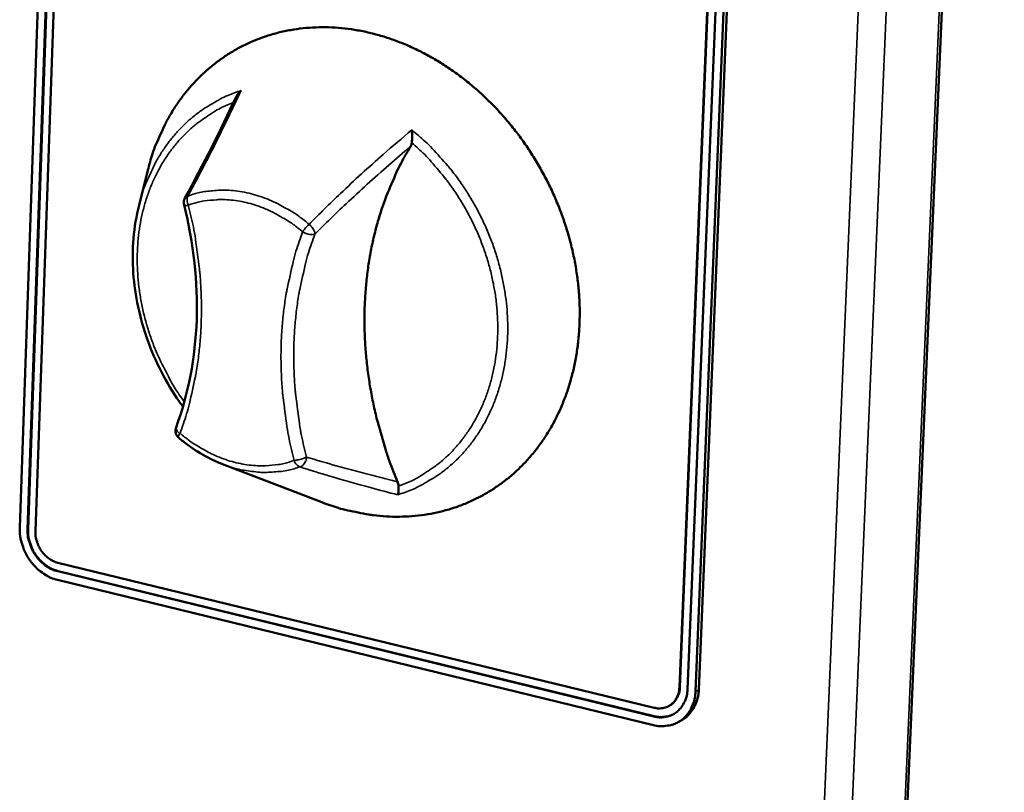
# Model space of a CAD drawing. Units: millimetres. Extents: x 65 to 6621, y 100 to 4100.
# Drawn here: x 3346 to 3433, y 3145 to 3213 of the extents above; entities that cross this region are included whole.
import ezdxf

# ---------------------------------------------------------------- set-up
doc = ezdxf.new("R2010")
doc.units = ezdxf.units.MM
doc.header["$LTSCALE"] = 20
doc.layers.add('Visible (ISO)', color=7, linetype='Continuous', lineweight=50)
doc.layers.add('Visible Narrow (ISO)', color=7, linetype='Continuous', lineweight=35)

msp = doc.modelspace()

# ---------------------------------------------------------------- linework, layer by layer
at = {"layer": 'Visible (ISO)'}
for p, q in [((3410.529, 2813.77), (3433.365, 3342.288)), ((3346.095, 3168.265), (3350.536, 3295.562)), ((3346.789, 3168.096), (3351.24, 3295.415)), ((3346.831, 3168.118), (3351.282, 3295.434)), ((3351.944, 3295.268), (3347.483, 3167.928)), ((3404.564, 3154.068), (3409.863, 3283.153)), ((3404.605, 3154.091), (3409.904, 3283.172)), ((3410.589, 3283.001), (3405.28, 3153.895)), ((3411.315, 3282.849), (3405.995, 3153.721)), ((3406.282, 3153.877), (3411.605, 3282.985)), ((3356.668, 3196.853), (3357.451, 3199.962)), ((3364.081, 3173.879), (3372.88, 3170.502)), ((3349.486, 3165.136), (3402.325, 3152.275)), ((3402.294, 3151.504), (3349.46, 3164.375)), ((3402.335, 3151.526), (3349.501, 3164.396)), ((3402.262, 3150.733), (3349.433, 3163.613)), ((3403.628, 3152.424), (3403.669, 3152.446)), ((3404.724, 3151.138), (3404.437, 3150.981))]:
    msp.add_line(p, q, dxfattribs=at)
at = {"layer": 'Visible (ISO)', "flags": 128}
for points in [[(3357.451, 3199.962, -0.015736), (3357.862, 3201.416, -0.027614), (3358.168, 3202.223, -0.003499), (3358.948, 3203.95, -0.015757), (3359.136, 3204.327, -0.016834), (3359.702, 3205.298, -0.016509), (3360.344, 3206.246, -0.017464), (3361.024, 3207.118, -0.017192), (3361.774, 3207.953, -0.01793), (3362.56, 3208.713, -0.017739), (3363.407, 3209.423, -0.018174), (3364.29, 3210.061, -0.018083), (3365.222, 3210.636, -0.018162), (3366.19, 3211.14, -0.018181), (3367.191, 3211.573, -0.017896), (3368.232, 3211.936, -0.018021), (3369.289, 3212.222, -0.017411), (3370.389, 3212.437, -0.017626), (3371.487, 3212.572, -0.016768), (3372.629, 3212.634, -0.017047), (3373.753, 3212.619, -0.016036), (3374.92, 3212.526, -0.016352), (3376.056, 3212.361, -0.015281), (3377.23, 3212.114, -0.015607), (3378.363, 3211.801, -0.014554), (3379.527, 3211.402, -0.014869), (3380.642, 3210.946, -0.013894), (3381.779, 3210.402, -0.014181), (3382.861, 3209.808, -0.013325), (3383.952, 3209.128, -0.013572), (3384.987, 3208.403, -0.012861), (3386.018, 3207.596, -0.01306), (3386.991, 3206.75, -0.012507), (3387.947, 3205.829, -0.012656), (3388.844, 3204.873, -0.012268), (3389.711, 3203.852, -0.012363), (3390.52, 3202.798, -0.012142), (3391.286, 3201.692, -0.012185), (3391.994, 3200.554, -0.012132), (3392.648, 3199.379, -0.01212), (3393.246, 3198.173, -0.012236), (3393.78, 3196.947, -0.01217), (3394.256, 3195.689, -0.012454), (3394.664, 3194.429, -0.012335), (3395.012, 3193.138, -0.012786), (3395.288, 3191.861, -0.012614), (3395.502, 3190.555, -0.013229), (3395.644, 3189.28, -0.013007), (3395.72, 3187.978, -0.013778), (3395.726, 3186.723, -0.013511), (3395.662, 3185.444, -0.014419), (3395.532, 3184.224, -0.014116), (3395.329, 3182.988, -0.015132), (3395.066, 3181.82, -0.014805), (3394.727, 3180.645, -0.015884), (3394.334, 3179.545, -0.015552), (3393.863, 3178.448, -0.016624), (3393.346, 3177.43, -0.016312), (3392.752, 3176.429, -0.017294), (3392.117, 3175.506, -0.017028), (3391.409, 3174.615, -0.017822), (3390.663, 3173.801, -0.017632), (3389.853, 3173.033, -0.018146), (3389.006, 3172.338, -0.018054), (3388.107, 3171.703, -0.018222), (3387.17, 3171.139, -0.018239), (3386.195, 3170.644, -0.018036), (3385.181, 3170.219, -0.018163), (3384.145, 3169.871, -0.017613), (3383.068, 3169.593, -0.017838), (3381.986, 3169.394, -0.017008), (3380.861, 3169.267, -0.017305), (3379.749, 3169.219, -0.016288), (3378.592, 3169.246, -0.016631), (3377.464, 3169.347, -0.015522), (3377.048, 3169.412, -0.003406), (3375.164, 3169.777, -0.027248), (3374.322, 3169.995, -0.015505), (3372.88, 3170.502)], [(3379.587, 3172.316, -0.009453), (3378.88, 3174.119, -0.017512), (3378.551, 3175.111, -0.00133), (3377.827, 3177.603, -0.009441), (3377.733, 3177.956, -0.009712), (3377.411, 3179.379, -0.00961), (3377.141, 3180.828, -0.009954), (3376.933, 3182.254, -0.009828), (3376.78, 3183.705, -0.010243), (3376.687, 3185.121, -0.010094), (3376.652, 3186.562, -0.010577), (3376.676, 3187.959, -0.010406), (3376.759, 3189.377, -0.010949), (3376.898, 3190.744, -0.01076), (3377.1, 3192.127, -0.011353), (3377.354, 3193.453, -0.01115), (3377.673, 3194.79, -0.011779), (3378.039, 3196.064, -0.011567), (3378.473, 3197.343, -0.012213), (3378.618, 3197.712, -0.002166), (3379.494, 3199.767, -0.022473), (3379.892, 3200.587, -0.012218), (3380.728, 3202.041)], [(3360.66, 3196.878, -0.046612), (3360.637, 3197.028, -0.046612), (3360.642, 3197.18, -0.046481), (3360.675, 3197.328, -0.046481), (3360.734, 3197.468)], [(3360.192, 3176.225, -0.076395), (3360.028, 3176.414, -0.076395), (3359.929, 3176.644, -0.075971), (3359.903, 3176.892, -0.075971), (3359.952, 3177.137)], [(3349.433, 3163.613, -0.029842), (3348.861, 3163.798, -0.049722), (3348.538, 3163.962, -0.011552), (3347.937, 3164.368, -0.029453), (3347.715, 3164.546, -0.026618), (3347.341, 3164.922, -0.027196), (3347.017, 3165.326, -0.026133), (3346.731, 3165.774, -0.026183), (3346.493, 3166.249, -0.026926), (3346.394, 3166.513, -0.009859), (3346.179, 3167.251, -0.04557), (3346.113, 3167.627, -0.027261), (3346.095, 3168.265)], [(3349.46, 3164.375, -0.035002), (3348.916, 3164.559, -0.056685), (3348.606, 3164.733, -0.015458), (3348.069, 3165.145, -0.03434), (3347.847, 3165.354, -0.031342), (3347.524, 3165.75, -0.031759), (3347.256, 3166.177, -0.031789), (3347.13, 3166.452, -0.013491), (3346.892, 3167.122, -0.05231), (3346.813, 3167.49, -0.032337), (3346.789, 3168.096)], [(3349.501, 3164.396, -0.035002), (3348.958, 3164.581, -0.056685), (3348.648, 3164.755, -0.015458), (3348.111, 3165.167, -0.034341), (3347.889, 3165.376, -0.031343), (3347.566, 3165.771, -0.031759), (3347.298, 3166.199, -0.031789), (3347.172, 3166.473, -0.013491), (3346.934, 3167.144, -0.05231), (3346.855, 3167.511, -0.032338), (3346.831, 3168.118)], [(3347.483, 3167.928, 0.032343), (3347.501, 3167.473, 0.052318), (3347.56, 3167.197, 0.013495), (3347.739, 3166.694, 0.031795), (3347.834, 3166.488, 0.031764), (3348.034, 3166.167, 0.031349), (3348.277, 3165.871, 0.034346), (3348.444, 3165.714, 0.015463), (3348.846, 3165.405, 0.056693), (3349.079, 3165.275, 0.035008), (3349.486, 3165.136)], [(3402.325, 3152.275, 0.046501), (3402.717, 3152.21, 0.067173), (3402.992, 3152.227, 0.023716), (3403.406, 3152.33, 0.047679), (3403.603, 3152.41, 0.048336), (3403.871, 3152.585, 0.048577), (3404.099, 3152.807, 0.044072), (3404.222, 3152.982, 0.020981), (3404.43, 3153.378, 0.062355), (3404.52, 3153.653, 0.042966), (3404.564, 3154.068)], [(3403.669, 3152.446, 0.044611), (3403.983, 3152.661, 0.068477), (3404.152, 3152.844, 0.022645), (3404.317, 3153.105, 0.020397), (3404.474, 3153.41, 0.061557), (3404.562, 3153.68, 0.042238), (3404.605, 3154.091)], [(3405.995, 3153.721, -0.034905), (3405.938, 3153.128, -0.053224), (3405.832, 3152.751, -0.014785), (3405.571, 3152.148, -0.035408), (3405.437, 3151.908, -0.039576), (3405.164, 3151.556, -0.039003), (3404.835, 3151.247, -0.04058), (3404.47, 3150.999, -0.04062), (3404.07, 3150.814, -0.038755), (3403.806, 3150.74, -0.017023), (3403.192, 3150.639, -0.057485), (3402.818, 3150.634, -0.038052), (3402.262, 3150.733)], [(3405.28, 3153.895, -0.042976), (3405.22, 3153.34, -0.062366), (3405.1, 3152.975, -0.020986), (3404.823, 3152.446, -0.044083), (3404.659, 3152.213, -0.048579), (3404.355, 3151.917, -0.048344), (3403.998, 3151.684, -0.047675), (3403.735, 3151.577, -0.023716), (3403.183, 3151.44, -0.067166), (3402.816, 3151.417, -0.046496), (3402.294, 3151.504)], [(3404.724, 3151.138, 0.034347), (3405.129, 3151.4, 0.055139), (3405.349, 3151.606, 0.014403), (3405.703, 3152.045, 0.034363), (3405.833, 3152.243, 0.030727), (3405.933, 3152.45, 0.011662), (3406.15, 3153.014, 0.047832), (3406.233, 3153.344, 0.030447), (3406.282, 3153.877)], [(3404.053, 3151.714, -0.031107), (3403.729, 3151.568, -0.050877), (3403.518, 3151.512, -0.012109), (3403.237, 3151.475, -0.01138), (3402.937, 3151.449, -0.047746), (3402.701, 3151.457, -0.030114), (3402.335, 3151.526)]]:
    msp.add_lwpolyline(points, format="xyb", dxfattribs=at)
at = {"layer": 'Visible (ISO)'}
msp.add_open_spline([(3360.734, 3197.468), (3362.394, 3200.525), (3363.912, 3203.527), (3365.279, 3206.472)], degree=3, dxfattribs=at)
for points, knots in [([(3365.718, 3207.025), (3365.716, 3207.023), (3365.715, 3207.022), (3365.634, 3206.956), (3365.559, 3206.882), (3365.427, 3206.725), (3365.369, 3206.642), (3365.306, 3206.527), (3365.292, 3206.5), (3365.279, 3206.472)], [-0.19180917, -0.19180917, -0.19180917, -0.19180917, -0.19118239, -0.19118239, -0.15328597, -0.15328597, -0.11666239, -0.11666239, -0.10547235, -0.10547235, -0.10547235, -0.10547235]), ([(3380.845, 3202.387), (3380.856, 3202.484), (3380.864, 3202.587), (3380.875, 3202.829), (3380.876, 3202.976), (3380.868, 3203.262), (3380.86, 3203.397), (3380.848, 3203.52), (3380.848, 3203.521), (3380.848, 3203.523)], [-0.1525533, -0.1525533, -0.1525533, -0.1525533, -0.110052, -0.110052, -0.0538463, -0.0538463, 0, 0, 0.0006327, 0.0006327, 0.0006327, 0.0006327]), ([(3380.728, 3202.041), (3380.762, 3202.097), (3380.79, 3202.158), (3380.826, 3202.276), (3380.838, 3202.331), (3380.845, 3202.387)], [-0.16842568, -0.16842568, -0.16842568, -0.16842568, -0.14064147, -0.14064147, -0.11839762, -0.11839762, -0.11839762, -0.11839762]), ([(3360.56, 3178.976), (3360.454, 3179.121), (3360.35, 3179.268), (3359.078, 3181.099), (3358.112, 3182.973), (3356.733, 3186.823), (3356.302, 3188.848), (3356.018, 3192.888), (3356.19, 3194.955), (3356.668, 3196.853)], [0.700122, 0.700122, 0.700122, 0.700122, 0.766063, 0.766063, 1.518586, 1.518586, 2.271733, 2.271733, 3.060334, 3.060334, 3.060334, 3.060334]), ([(3359.952, 3177.137), (3361.035, 3180.062), (3361.662, 3183.327), (3361.896, 3190), (3361.513, 3193.491), (3360.66, 3196.878)], [0, 0, 0, 0, 1.299682, 1.299682, 2.588323, 2.588323, 2.588323, 2.588323]), ([(3364.081, 3173.879), (3362.87, 3174.344), (3361.685, 3175.028), (3360.471, 3175.99), (3360.331, 3176.106), (3360.192, 3176.225)], [0, 0, 0, 0, 0.51398, 0.51398, 0.5824107, 0.5824107, 0.5824107, 0.5824107]), ([(3379.676, 3171.924), (3379.676, 3171.93), (3379.675, 3171.936), (3379.668, 3172.068), (3379.637, 3172.195), (3379.587, 3172.316)], [-0.05025211, -0.05025211, -0.05025211, -0.05025211, -0.04783958, -0.04783958, 0, 0, 0, 0]), ([(3379.606, 3171.166), (3379.606, 3171.166), (3379.606, 3171.167), (3379.62, 3171.198), (3379.631, 3171.238), (3379.651, 3171.336), (3379.66, 3171.393), (3379.674, 3171.542), (3379.679, 3171.641), (3379.679, 3171.806), (3379.678, 3171.864), (3379.676, 3171.924)], [-0.1918092, -0.1918092, -0.1918092, -0.1918092, -0.1911824, -0.1911824, -0.153286, -0.153286, -0.1166624, -0.1166624, -0.0700321, -0.0700321, -0.0471877, -0.0471877, -0.0471877, -0.0471877])]:
    msp.add_open_spline(points, degree=3, knots=knots, dxfattribs=at)
at = {"layer": 'Visible Narrow (ISO)'}
for p, q in [((3433.13, 3342.06), (3410.3, 2813.397)), ((3428.27, 3339.926), (3405.639, 2809.884)), ((3403.245, 2809.732), (3425.71, 3339.119)), ((3360.994, 3197.666), (3360.734, 3197.468)), ((3346.789, 3168.096), (3346.831, 3168.118)), ((3349.46, 3164.375), (3349.501, 3164.396)), ((3404.564, 3154.068), (3404.605, 3154.091)), ((3406.282, 3153.877), (3405.995, 3153.721)), ((3402.294, 3151.504), (3402.335, 3151.526))]:
    msp.add_line(p, q, dxfattribs=at)
at = {"layer": 'Visible Narrow (ISO)', "flags": 128}
for points in [[(3365.718, 3207.025, 0.019237), (3364.539, 3206.595, 0.03338), (3363.889, 3206.278, 0.005057), (3362.542, 3205.486, 0.019304), (3362.2, 3205.262, 0.018935), (3361.41, 3204.654, 0.019116), (3360.676, 3203.994, 0.018364), (3359.977, 3203.263, 0.018647), (3359.343, 3202.494, 0.017611), (3358.745, 3201.651, 0.017965), (3358.219, 3200.785, 0.016766), (3358.037, 3200.432, 0.003926), (3357.323, 3198.895, 0.029142), (3357.041, 3198.164, 0.016738), (3356.668, 3196.853)], [(3360.682, 3179.403, -0.013267), (3359.811, 3180.691, -0.023997), (3359.383, 3181.438, -0.00255), (3358.472, 3183.247, -0.01323), (3358.307, 3183.601, -0.013417), (3357.861, 3184.712, -0.013319), (3357.472, 3185.854, -0.013734), (3357.151, 3186.993, -0.013562), (3356.89, 3188.161, -0.014201), (3356.7, 3189.308, -0.013958), (3356.573, 3190.483, -0.014814), (3356.516, 3191.618, -0.014504), (3356.525, 3192.779, -0.015561), (3356.601, 3193.886, -0.015193), (3356.748, 3195.012, -0.016416), (3356.955, 3196.072, -0.016007), (3357.238, 3197.144, -0.017337), (3357.574, 3198.141, -0.016912), (3357.987, 3199.138, -0.018257), (3358.446, 3200.057, -0.01785), (3358.982, 3200.96, -0.019088), (3359.559, 3201.786, -0.018739), (3360.208, 3202.58, -0.019728), (3360.894, 3203.299, -0.019477), (3361.643, 3203.97, -0.020084), (3361.979, 3204.226, -0.005443), (3363.264, 3205.106, -0.034623), (3363.894, 3205.466, -0.020017), (3365.043, 3205.967)], [(3379.606, 3171.166, 0.01984), (3380.825, 3171.595, 0.034288), (3381.5, 3171.919, 0.005369), (3382.886, 3172.724, 0.019915), (3383.248, 3172.96, 0.019595), (3384.064, 3173.588, 0.019744), (3384.822, 3174.272, 0.018996), (3385.542, 3175.032, 0.01926), (3386.193, 3175.834, 0.018196), (3386.805, 3176.714, 0.018541), (3387.34, 3177.619, 0.017296), (3387.831, 3178.604, 0.017682), (3388.242, 3179.598, 0.016387), (3388.602, 3180.67, 0.016778), (3388.884, 3181.738, 0.015538), (3389.107, 3182.878, 0.015906), (3389.254, 3184.003, 0.014794), (3389.336, 3185.19, 0.015118), (3389.346, 3186.354, 0.014181), (3389.286, 3187.567, 0.014448), (3389.159, 3188.752, 0.013712), (3388.959, 3189.97, 0.013914), (3388.695, 3191.157, 0.013392), (3388.359, 3192.358, 0.013526), (3387.963, 3193.528, 0.013221), (3387.498, 3194.692, 0.013286), (3386.974, 3195.824, 0.0132), (3386.388, 3196.932, 0.013194), (3385.745, 3198.007, 0.013328), (3385.05, 3199.04, 0.013252), (3384.297, 3200.041, 0.013604), (3384.034, 3200.353, 0.002693), (3382.656, 3201.889, 0.024797), (3382.043, 3202.501, 0.013643), (3380.848, 3203.523)], [(3380.845, 3202.387, -0.013855), (3381.991, 3201.336, -0.025125), (3382.576, 3200.708, -0.002773), (3383.879, 3199.144, -0.013814), (3384.13, 3198.821, -0.013526), (3384.833, 3197.807, -0.013579), (3385.478, 3196.761, -0.013526), (3386.067, 3195.678, -0.013503), (3386.598, 3194.563, -0.013686), (3387.063, 3193.431, -0.013588), (3387.469, 3192.267, -0.014005), (3387.803, 3191.106, -0.013833), (3388.075, 3189.913, -0.014483), (3388.273, 3188.743, -0.014239), (3388.406, 3187.543, -0.015112), (3388.466, 3186.384, -0.014803), (3388.456, 3185.199, -0.015881), (3388.378, 3184.07, -0.015516), (3388.225, 3182.923, -0.01676), (3388.009, 3181.843, -0.016359), (3387.716, 3180.754, -0.017703), (3387.368, 3179.741, -0.017292), (3386.939, 3178.731, -0.018636), (3386.463, 3177.801, -0.018253), (3385.909, 3176.89, -0.019462), (3385.312, 3176.058, -0.019149), (3384.642, 3175.262, -0.020075), (3383.934, 3174.544, -0.019872), (3383.164, 3173.877, -0.020378), (3382.814, 3173.621, -0.005603), (3381.498, 3172.758, -0.035038), (3380.851, 3172.405, -0.020304), (3379.676, 3171.924)], [(3361.039, 3196.858, -0.052989), (3360.964, 3197.072, -0.052989), (3360.936, 3197.297, -0.043854), (3360.949, 3197.484, -0.043854), (3360.994, 3197.666)], [(3371.741, 3195.149, 0.016459), (3370.854, 3195.859, 0.028696), (3370.31, 3196.219, 0.003815), (3369.082, 3196.922, 0.016439), (3368.791, 3197.073, 0.017844), (3368.024, 3197.407, 0.017389), (3367.215, 3197.694, 0.018944), (3366.432, 3197.908, 0.01847), (3365.614, 3198.068, 0.020048), (3364.83, 3198.159, 0.019602), (3364.023, 3198.188, 0.021028), (3363.678, 3198.173, 0.005981), (3362.472, 3198.053, 0.036431), (3361.921, 3197.951, 0.021005), (3360.994, 3197.666)], [(3360.304, 3176.628, 0.011568), (3360.888, 3178.334, 0.021416), (3361.142, 3179.275, 0.00196), (3361.663, 3181.64, 0.011556), (3361.741, 3182.044, 0.010927), (3361.951, 3183.486, 0.011118), (3362.096, 3184.912, 0.010548), (3362.181, 3186.393, 0.010719), (3362.203, 3187.853, 0.01022), (3362.162, 3189.36, 0.010369), (3362.062, 3190.842, 0.009946), (3362.019, 3191.23, 0.001469), (3361.672, 3193.852, 0.01833), (3361.488, 3194.919, 0.009957), (3361.039, 3196.858)], [(3360.66, 3196.878, 0.028748), (3360.714, 3196.856, 0.028748), (3360.769, 3196.841, 0.068783), (3360.905, 3196.831, 0.068783), (3361.039, 3196.858)], [(3361.039, 3196.858, -0.021005), (3361.914, 3197.127, -0.036432), (3362.433, 3197.224, -0.00598), (3363.57, 3197.336, -0.021028), (3363.895, 3197.351, -0.0196), (3364.656, 3197.323, -0.020047), (3365.396, 3197.237, -0.018467), (3366.166, 3197.086, -0.018942), (3366.904, 3196.883, -0.017386), (3367.667, 3196.613, -0.017842), (3368.39, 3196.298, -0.016436), (3368.665, 3196.155, -0.003814), (3369.823, 3195.493, -0.028691), (3370.335, 3195.153, -0.016455), (3371.172, 3194.483)], [(3371.741, 3195.149, 0.018581), (3371.581, 3194.999, 0.018581), (3371.432, 3194.838, 0.018612), (3371.295, 3194.665, 0.018612), (3371.172, 3194.483)], [(3372.258, 3194.292, 0.03967), (3372.239, 3194.472, 0.067919), (3372.206, 3194.572, 0.021902), (3372.133, 3194.706, 0.016064), (3372.02, 3194.88, 0.049532), (3371.918, 3195.001, 0.033994), (3371.741, 3195.149)], [(3371.172, 3194.483, 0.01157), (3370.583, 3192.766, 0.021398), (3370.326, 3191.818, 0.001955), (3369.799, 3189.44, 0.011559), (3369.721, 3189.035, 0.010938), (3369.508, 3187.588, 0.011136), (3369.362, 3186.159, 0.010568), (3369.276, 3184.674, 0.010746), (3369.253, 3183.212, 0.010244), (3369.292, 3181.704, 0.010399), (3369.392, 3180.221, 0.009969), (3369.435, 3179.832, 0.001476), (3369.781, 3177.21, 0.018369), (3369.965, 3176.144, 0.00998), (3370.414, 3174.204)], [(3371.516, 3174.509, -0.009983), (3371.078, 3176.401, -0.018375), (3370.898, 3177.441, -0.001477), (3370.561, 3179.999, -0.009972), (3370.52, 3180.379, -0.010402), (3370.422, 3181.825, -0.010247), (3370.384, 3183.297, -0.01075), (3370.406, 3184.723, -0.010572), (3370.491, 3186.171, -0.011139), (3370.634, 3187.565, -0.010941), (3370.841, 3188.977, -0.011562), (3370.918, 3189.372, -0.001956), (3371.432, 3191.691, -0.021403), (3371.683, 3192.616, -0.011573), (3372.258, 3194.292)], [(3371.172, 3194.483, 0.031658), (3371.397, 3194.365, 0.046606), (3371.561, 3194.309, 0.015014), (3371.793, 3194.261, 0.021219), (3371.959, 3194.239, 0.066255), (3372.069, 3194.244, 0.037473), (3372.258, 3194.292)], [(3360.304, 3176.628, -0.09587), (3360.131, 3176.73, -0.09587), (3360.008, 3176.89, -0.060448), (3359.965, 3177.01, -0.060448), (3359.952, 3177.137)], [(3360.192, 3176.225, -0.042606), (3360.18, 3176.296, -0.042606), (3360.181, 3176.367, -0.087445), (3360.219, 3176.508, -0.087445), (3360.304, 3176.628)], [(3370.414, 3174.204, -0.020972), (3369.536, 3173.942, -0.036384), (3369.016, 3173.849, -0.00595), (3367.877, 3173.744, -0.020992), (3367.553, 3173.732, -0.019506), (3366.792, 3173.765, -0.019986), (3366.054, 3173.856, -0.018364), (3365.284, 3174.011, -0.018866), (3364.549, 3174.217, -0.017281), (3363.789, 3174.491, -0.017759), (3363.069, 3174.808, -0.016333), (3362.797, 3174.952, -0.003777), (3361.645, 3175.618, -0.028544), (3361.135, 3175.958, -0.016355), (3360.304, 3176.628)], [(3371.516, 3174.509, -0.012283), (3371.315, 3174.422, -0.025212), (3371.215, 3174.388, -0.002927), (3371.035, 3174.337, -0.002349), (3370.811, 3174.276, -0.020221), (3370.671, 3174.245, -0.011086), (3370.414, 3174.204)], [(3370.414, 3174.204, 0.060361), (3370.507, 3174.004, 0.060361), (3370.646, 3173.832, 0.047503), (3370.782, 3173.723, 0.047503), (3370.936, 3173.642)], [(3370.936, 3173.642, 0.051739), (3371.123, 3173.732, 0.076882), (3371.231, 3173.823, 0.031046), (3371.339, 3173.964, 0.027989), (3371.439, 3174.134, 0.069118), (3371.492, 3174.285, 0.04901), (3371.516, 3174.509)], [(3364.081, 3173.879, 0.021059), (3365.165, 3173.508, 0.035462), (3365.83, 3173.362, 0.006006), (3367.194, 3173.178, 0.021131), (3367.584, 3173.147, 0.022968), (3367.987, 3173.151, 0.007021), (3369.3, 3173.241, 0.039378), (3369.914, 3173.341, 0.022955), (3370.936, 3173.642)]]:
    msp.add_lwpolyline(points, format="xyb", dxfattribs=at)
at = {"layer": 'Visible Narrow (ISO)'}
for points, knots in [([(3360.994, 3197.666), (3361.546, 3198.675), (3362.081, 3199.677), (3363.279, 3201.977), (3363.929, 3203.271), (3364.551, 3204.554), (3364.952, 3205.382), (3365.341, 3206.206), (3365.718, 3207.025)], [-2.775089, -2.775089, -2.775089, -2.775089, -2.212534, -2.212534, -1.475023, -1.475023, -1.475023, -0.999075, -0.999075, -0.999075, -0.999075]), ([(3380.848, 3203.523), (3379.994, 3202.811), (3379.15, 3202.089), (3378.318, 3201.358), (3377.027, 3200.225), (3375.762, 3199.069), (3373.581, 3196.99), (3372.652, 3196.077), (3371.741, 3195.149)], [-1.950971, -1.950971, -1.950971, -1.950971, -1.475023, -1.475023, -1.475023, -0.737511, -0.737511, -0.174957, -0.174957, -0.174957, -0.174957]), ([(3372.258, 3194.292), (3373.169, 3195.202), (3374.095, 3196.099), (3376.269, 3198.143), (3377.526, 3199.281), (3378.808, 3200.398), (3379.442, 3200.951), (3380.082, 3201.499), (3380.728, 3202.041)], [0.174957, 0.174957, 0.174957, 0.174957, 0.737511, 0.737511, 1.475023, 1.475023, 1.475023, 1.840035, 1.840035, 1.840035, 1.840035]), ([(3379.587, 3172.316), (3378.97, 3172.467), (3378.359, 3172.619), (3377.753, 3172.774), (3376.53, 3173.086), (3375.331, 3173.407), (3373.262, 3173.988), (3372.381, 3174.245), (3371.516, 3174.509)], [1.110011, 1.110011, 1.110011, 1.110011, 1.475023, 1.475023, 1.475023, 2.212534, 2.212534, 2.775089, 2.775089, 2.775089, 2.775089]), ([(3370.936, 3173.642), (3371.799, 3173.361), (3372.681, 3173.087), (3374.755, 3172.469), (3375.96, 3172.128), (3377.191, 3171.796), (3377.985, 3171.582), (3378.79, 3171.372), (3379.606, 3171.166)], [-2.775089, -2.775089, -2.775089, -2.775089, -2.212534, -2.212534, -1.475023, -1.475023, -1.475023, -0.999075, -0.999075, -0.999075, -0.999075])]:
    msp.add_open_spline(points, degree=3, knots=knots, dxfattribs=at)

doc.saveas('drawing.dxf')
